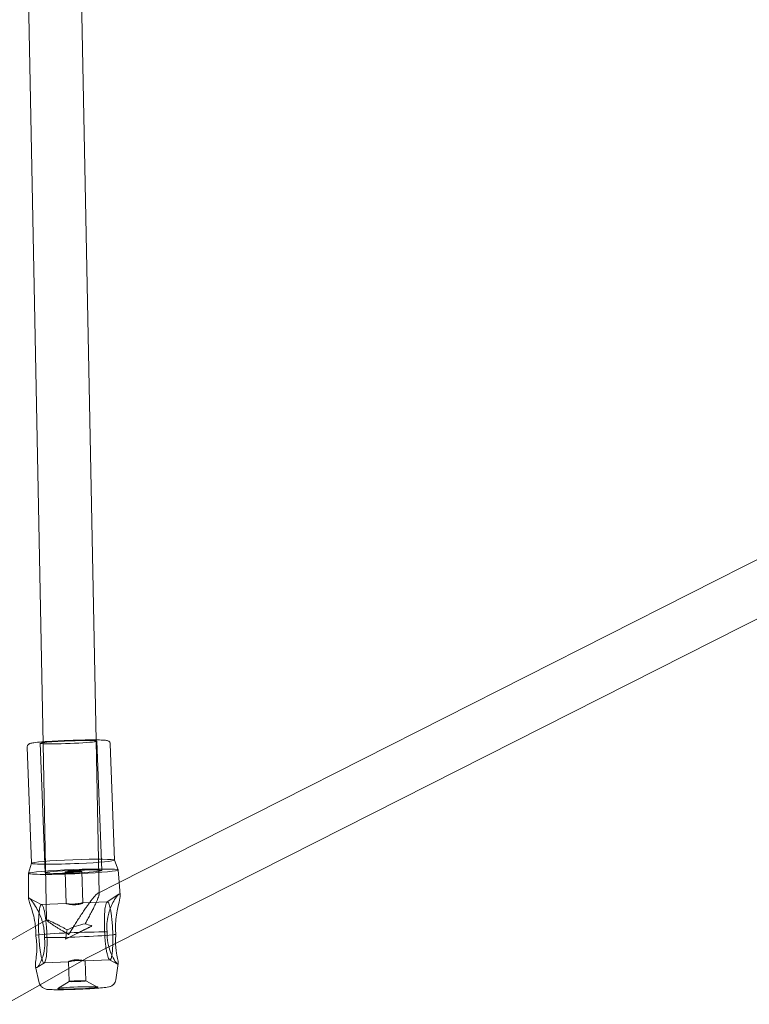
# Model space of a CAD drawing. Units: millimetres. Extents: x -4742 to 6962, y -10057 to 14851.
# Drawn here: x 4802 to 5021, y -5354 to -5058 of the extents above; entities that cross this region are included whole.
import ezdxf

# ---------------------------------------------------------------- set-up
doc = ezdxf.new("R2010")
doc.units = ezdxf.units.MM
doc.header["$MEASUREMENT"] = 0

msp = doc.modelspace()

# ---------------------------------------------------------------- linework, layer by layer
at = {"color": 0, "linetype": 'Continuous', "lineweight": 0}
for p, q in [((4803.31, -4998.95), (4808.77, -5275.25)), ((4819.23, -4997.87), (4824.7, -5274.37)), ((4831.2, -5317.15), (5048.8, -5206.99)), ((4830.54, -5335.34), (5056.2, -5221.1)), ((4809.39, -5314.04), (4807.93, -5275.11)), ((4808.77, -5275.25), (4809.82, -5328.26)), ((4824.7, -5274.37), (4825.61, -5320.33)), ((4826.37, -5313.4), (4824.92, -5274.47)), ((4828.95, -5275.32), (4830.26, -5310.26)), ((4803.97, -5276.26), (4805.28, -5311.19)), ((4830.26, -5310.25), (4831.37, -5313.21)), ((4830.26, -5310.25), (4830.26, -5310.25)), ((4805.28, -5311.19), (4804.39, -5314.21)), ((4805.28, -5311.18), (4805.28, -5311.19)), ((4815.38, -5313.81), (4815.74, -5323.3)), ((4820.38, -5313.63), (4820.73, -5323.12)), ((4831.37, -5313.21), (4831.66, -5316.92)), ((4804.39, -5314.22), (4804.37, -5321.79)), ((4831.66, -5316.92), (4831.95, -5320.74)), ((4825.3, -5320.14), (4831.2, -5317.15)), ((4804.57, -5321.64), (4808.38, -5323.66)), ((4820.62, -5323.09), (4828.07, -5322.76)), ((4827.98, -5322.79), (4831.54, -5320.49)), ((4808.28, -5323.63), (4815.74, -5323.3)), ((4808.61, -5328.93), (4809.84, -5328.23)), ((4529.07, -5487.98), (4808.61, -5328.93)), ((4816.26, -5333.63), (4815.52, -5334)), ((4817.11, -5333.21), (4816.26, -5333.63)), ((4818.91, -5332.31), (4817.11, -5333.21)), ((4821.65, -5339.84), (4830.54, -5335.34)), ((4807.85, -5347.7), (4821.66, -5339.84)), ((4821.39, -5340.57), (4828.84, -5340.24)), ((4821.39, -5340.57), (4821.61, -5346.55)), ((4831.16, -5341.5), (4828.74, -5340.22)), ((4807.62, -5347.1), (4806.5, -5342.35)), ((4809.15, -5341.08), (4806.89, -5342.54)), ((4809.05, -5341.11), (4816.51, -5340.79)), ((4816.39, -5340.76), (4816.61, -5346.73)), ((4830.6, -5346.24), (4831.37, -5341.37)), ((4821.6, -5346.54), (4825.16, -5348.41)), ((4526.08, -5508.02), (4807.85, -5347.7)), ((4816.62, -5346.72), (4813.21, -5348.86))]:
    msp.add_line(p, q, dxfattribs=at)
for centre, major_axis, ratio, start_param, end_param in [((4816.43, -5274.79), (-8.49, -0.32), 0.047146, 5.834197, 9.655054), ((4816.43, -5274.79), (-8.49, -0.32), 0.047146, 4.852607, 5.834197), ((4816.43, -5274.79), (-8.49, -0.32), 0.047146, 3.371868, 4.852607), ((4817.77, -5310.73), (-12.49, -0.47), 0.047146, 3.141593, 6.283185), ((4817.77, -5310.73), (-12.49, -0.47), 0.047146, 1.711015, 3.141593), ((4817.88, -5313.72), (-13.49, -0.5), 0.047146, 3.157326, 6.267452), ((4817.77, -5310.73), (-12.49, -0.47), 0.047146, 0, 1.711015), ((4817.88, -5313.72), (-13.49, -0.5), 0.047146, 1.711015, 3.157326), ((4817.88, -5313.72), (-13.49, -0.5), 0.047146, 6.267452, 7.9942), ((4817.88, -5332.82), (7.87, 3.08), 0.267811, 1.007112, 1.711028), ((4818.59, -5332.69), (-14.24, -0.53), 0.047146, 3.985422, 5.719792), ((4818.59, -5332.69), (-14.24, -0.53), 0.047146, 0.84383, 2.456117), ((4818.59, -5332.69), (-14.24, -0.53), 0.047146, 2.456117, 2.5782), ((4817.88, -5332.82), (-3.77, 7.02), 0.143536, 3.138109, 3.145095)]:
    msp.add_ellipse(centre, major_axis=major_axis, ratio=ratio, start_param=start_param, end_param=end_param, dxfattribs=at)
for centre, major_axis in [((4817.88, -5313.72), (-8.49, -0.32)), ((4817.88, -5313.72), (2.5, 0.09)), ((4819.11, -5346.64), (-2.5, -0.09)), ((4819.19, -5348.66), (-6, -0.22))]:
    msp.add_ellipse(centre, major_axis=major_axis, ratio=0.047146, dxfattribs=at)
for points, knots in [([(4803.97, -5276.26), (4803.97, -5276.13), (4803.99, -5276.01), (4804.06, -5275.79), (4804.11, -5275.7), (4804.22, -5275.54), (4804.28, -5275.48), (4804.41, -5275.37), (4804.47, -5275.33), (4804.62, -5275.24), (4804.7, -5275.21), (4805.13, -5275.06), (4805.48, -5275.02), (4806.64, -5274.86), (4807.45, -5274.78), (4808.53, -5274.69), (4808.65, -5274.68), (4808.76, -5274.67)], [3.1398305, 3.1398305, 3.1398305, 3.1398305, 3.1568914, 3.1568914, 3.1756072, 3.1756072, 3.1985345, 3.1985345, 3.2302632, 3.2302632, 3.2919988, 3.2919988, 3.598847, 3.598847, 3.9471384, 3.9471384, 3.9872763, 3.9872763, 3.9872763, 3.9872763]), ([(4808.76, -5274.67), (4809.59, -5274.61), (4810.51, -5274.54), (4812.63, -5274.42), (4813.84, -5274.35), (4816.29, -5274.25), (4817.54, -5274.2), (4819.97, -5274.14), (4821.14, -5274.12), (4823.12, -5274.1), (4823.96, -5274.1), (4824.69, -5274.1)], [3.987276, 3.987276, 3.987276, 3.987276, 4.272276, 4.272276, 4.594356, 4.594356, 4.915709, 4.915709, 5.237162, 5.237162, 5.509399, 5.509399, 5.509399, 5.509399]), ([(4824.69, -5274.1), (4824.83, -5274.1), (4824.96, -5274.11), (4825.93, -5274.12), (4826.62, -5274.15), (4827.43, -5274.21), (4827.66, -5274.23), (4827.99, -5274.29), (4828.1, -5274.31), (4828.33, -5274.4), (4828.41, -5274.44), (4828.59, -5274.57), (4828.69, -5274.65), (4828.85, -5274.9), (4828.91, -5275.03), (4828.95, -5275.22), (4828.95, -5275.27), (4828.95, -5275.32)], [5.5093993, 5.5093993, 5.5093993, 5.5093993, 5.5596968, 5.5596968, 5.8868194, 5.8868194, 6.069846, 6.069846, 6.1756346, 6.1756346, 6.220365, 6.220365, 6.2534441, 6.2534441, 6.2744324, 6.2744324, 6.2814231, 6.2814231, 6.2814231, 6.2814231]), ([(4806.46, -5330.16), (4806.4, -5329.54), (4806.31, -5328.94), (4806.04, -5327.48), (4805.83, -5326.65), (4805.23, -5324.57), (4804.89, -5323.65), (4804.44, -5322.26), (4804.38, -5321.95), (4804.37, -5321.67), (4804.41, -5321.61), (4804.55, -5321.62), (4804.64, -5321.68), (4804.99, -5321.99), (4805.28, -5322.33), (4806, -5323.33), (4806.42, -5323.99), (4807.45, -5325.79), (4808.03, -5327.1), (4808.77, -5329.38), (4808.94, -5330.31), (4809.09, -5331.43), (4809.13, -5331.87), (4809.17, -5332.72), (4809.16, -5333.13), (4809.14, -5333.54)], [0.264093, 0.264093, 0.264093, 0.264093, 0.450511, 0.450511, 0.731494, 0.731494, 1.223624, 1.223624, 1.836228, 1.836228, 2.346409, 2.346409, 2.818509, 2.818509, 3.606821, 3.606821, 4.553563, 4.553563, 6.349428, 6.349428, 7.984295, 7.984295, 9.020283, 9.020283, 9.994051, 9.994051, 9.994051, 9.994051]), ([(4816.48, -5332.62), (4816.5, -5332.59), (4816.52, -5332.56), (4816.59, -5332.44), (4816.65, -5332.33), (4816.78, -5332.12), (4816.85, -5332.01), (4817.12, -5331.56), (4817.35, -5331.17), (4817.82, -5330.4), (4818.06, -5330.02), (4818.55, -5329.24), (4818.83, -5328.79), (4819.42, -5327.88), (4819.71, -5327.42), (4820.31, -5326.51), (4820.62, -5326.05), (4821.2, -5325.18), (4821.49, -5324.77), (4821.98, -5324.07), (4822.21, -5323.75), (4822.67, -5323.12), (4822.9, -5322.81), (4823.35, -5322.21), (4823.57, -5321.93), (4823.99, -5321.41), (4824.19, -5321.18), (4824.49, -5320.85), (4824.6, -5320.73), (4824.82, -5320.5), (4824.93, -5320.41), (4825.12, -5320.25), (4825.21, -5320.19), (4825.35, -5320.11), (4825.41, -5320.09), (4825.51, -5320.09), (4825.55, -5320.12), (4825.6, -5320.2), (4825.61, -5320.26), (4825.61, -5320.43), (4825.59, -5320.53), (4825.55, -5320.76), (4825.52, -5320.88), (4825.42, -5321.22), (4825.33, -5321.46), (4825.13, -5321.98), (4825.02, -5322.27), (4824.76, -5322.87), (4824.62, -5323.18), (4824.32, -5323.82), (4824.17, -5324.14), (4823.82, -5324.84), (4823.61, -5325.26), (4823.16, -5326.14), (4822.92, -5326.59), (4822.43, -5327.51), (4822.18, -5327.97), (4821.75, -5328.75), (4821.57, -5329.08), (4821.39, -5329.39)], [0.14513, 0.14513, 0.14513, 0.14513, 0.239917, 0.239917, 0.580014, 0.580014, 0.920111, 0.920111, 2.153751, 2.153751, 3.387391, 3.387391, 4.909421, 4.909421, 6.431452, 6.431452, 7.953482, 7.953482, 9.475513, 9.475513, 10.676174, 10.676174, 11.876836, 11.876836, 13.077498, 13.077498, 14.278159, 14.278159, 15.03934, 15.03934, 15.800521, 15.800521, 16.561702, 16.561702, 17.322883, 17.322883, 18.083737, 18.083737, 18.84459, 18.84459, 19.605443, 19.605443, 20.366297, 20.366297, 21.566096, 21.566096, 22.765896, 22.765896, 23.965696, 23.965696, 25.165495, 25.165495, 26.687325, 26.687325, 28.209154, 28.209154, 29.730983, 29.730983, 30.820014, 30.820014, 30.820014, 30.820014]), ([(4827.68, -5323.29), (4827.74, -5323.1), (4827.82, -5322.96), (4827.97, -5322.78), (4828.04, -5322.75), (4828.12, -5322.77), (4828.12, -5322.77), (4828.13, -5322.77)], [1.1080108, 1.1080108, 1.1080108, 1.1080108, 1.2762206, 1.2762206, 1.4449092, 1.4449092, 1.4527328, 1.4527328, 1.4527328, 1.4527328]), ([(4830.64, -5332.59), (4830.57, -5331.92), (4830.52, -5331.25), (4830.51, -5329.73), (4830.56, -5328.9), (4830.74, -5327.19), (4830.89, -5326.3), (4831.33, -5324.05), (4831.59, -5323.02), (4831.93, -5321.4), (4831.96, -5320.99), (4831.94, -5320.6), (4831.9, -5320.48), (4831.76, -5320.39), (4831.66, -5320.41), (4831.34, -5320.62), (4831.08, -5320.9), (4830.42, -5321.79), (4830.05, -5322.42), (4829.15, -5324.15), (4828.67, -5325.44), (4828.1, -5327.7), (4828, -5328.61), (4827.93, -5329.73), (4827.92, -5330.16), (4827.95, -5331.01), (4827.98, -5331.42), (4828.03, -5331.83)], [0.000506, 0.000506, 0.000506, 0.000506, 0.204427, 0.204427, 0.450511, 0.450511, 0.731494, 0.731494, 1.223624, 1.223624, 1.836228, 1.836228, 2.346409, 2.346409, 2.818509, 2.818509, 3.606821, 3.606821, 4.553563, 4.553563, 6.349428, 6.349428, 7.984295, 7.984295, 9.020283, 9.020283, 9.994051, 9.994051, 9.994051, 9.994051]), ([(4828.13, -5322.77), (4828.21, -5322.79), (4828.29, -5322.86), (4828.45, -5323.12), (4828.53, -5323.3), (4828.62, -5323.55), (4828.62, -5323.56), (4828.63, -5323.57)], [1.4527328, 1.4527328, 1.4527328, 1.4527328, 1.618146, 1.618146, 1.78979, 1.78979, 1.798003, 1.798003, 1.798003, 1.798003]), ([(4807.89, -5324.16), (4807.83, -5324.35), (4807.77, -5324.58), (4807.66, -5325.13), (4807.62, -5325.45), (4807.57, -5325.84), (4807.57, -5325.86), (4807.57, -5325.88)], [1.798003, 1.798003, 1.798003, 1.798003, 1.9589248, 1.9589248, 2.1262407, 2.1262407, 2.1354018, 2.1354018, 2.1354018, 2.1354018]), ([(4808.34, -5323.64), (4808.27, -5323.62), (4808.19, -5323.64), (4808.04, -5323.81), (4807.97, -5323.95), (4807.9, -5324.15), (4807.9, -5324.15), (4807.89, -5324.16)], [1.4527328, 1.4527328, 1.4527328, 1.4527328, 1.618146, 1.618146, 1.78979, 1.78979, 1.798003, 1.798003, 1.798003, 1.798003]), ([(4808.84, -5324.44), (4808.76, -5324.21), (4808.67, -5324.02), (4808.51, -5323.75), (4808.43, -5323.67), (4808.35, -5323.64), (4808.35, -5323.64), (4808.34, -5323.64)], [1.1080108, 1.1080108, 1.1080108, 1.1080108, 1.2762206, 1.2762206, 1.4449092, 1.4449092, 1.4527328, 1.4527328, 1.4527328, 1.4527328]), ([(4809.3, -5326.39), (4809.23, -5326), (4809.16, -5325.65), (4809.01, -5324.99), (4808.93, -5324.7), (4808.84, -5324.45), (4808.84, -5324.44), (4808.84, -5324.44)], [0.7719509, 0.7719509, 0.7719509, 0.7719509, 0.9321363, 0.9321363, 1.1054073, 1.1054073, 1.1080108, 1.1080108, 1.1080108, 1.1080108]), ([(4817.9, -5323.46), (4818.21, -5323.45), (4818.55, -5323.42), (4819.19, -5323.33), (4819.49, -5323.28), (4819.99, -5323.19), (4820.22, -5323.14), (4820.55, -5323.09), (4820.66, -5323.08), (4820.75, -5323.11), (4820.74, -5323.14), (4820.57, -5323.25), (4820.43, -5323.32), (4820.05, -5323.44), (4819.81, -5323.51), (4819.24, -5323.62), (4818.91, -5323.66), (4818.29, -5323.68), (4817.95, -5323.68), (4817.3, -5323.62), (4816.99, -5323.58), (4816.49, -5323.49), (4816.26, -5323.44), (4815.92, -5323.36), (4815.81, -5323.33), (4815.72, -5323.3), (4815.73, -5323.3), (4815.9, -5323.33), (4816.05, -5323.36), (4816.43, -5323.41), (4816.68, -5323.44), (4817.26, -5323.47), (4817.58, -5323.48), (4817.9, -5323.46)], [0, 0, 0, 0, 0.094755, 0.094755, 0.189511, 0.189511, 0.284243, 0.284243, 0.378975, 0.378975, 0.473708, 0.473708, 0.56844, 0.56844, 0.663195, 0.663195, 0.75795, 0.75795, 0.852706, 0.852706, 0.947461, 0.947461, 1.042193, 1.042193, 1.136926, 1.136926, 1.231658, 1.231658, 1.32639, 1.32639, 1.421146, 1.421146, 1.515901, 1.515901, 1.515901, 1.515901]), ([(4827.19, -5327.65), (4827.2, -5327.18), (4827.22, -5326.73), (4827.28, -5325.86), (4827.31, -5325.45), (4827.35, -5325.05), (4827.35, -5325.03), (4827.35, -5325.01)], [0.4381649, 0.4381649, 0.4381649, 0.4381649, 0.5954369, 0.5954369, 0.7621905, 0.7621905, 0.7719509, 0.7719509, 0.7719509, 0.7719509]), ([(4827.35, -5325.01), (4827.39, -5324.65), (4827.44, -5324.33), (4827.55, -5323.75), (4827.61, -5323.5), (4827.68, -5323.3), (4827.68, -5323.3), (4827.68, -5323.29)], [0.7719509, 0.7719509, 0.7719509, 0.7719509, 0.9321363, 0.9321363, 1.1054073, 1.1054073, 1.1080108, 1.1080108, 1.1080108, 1.1080108]), ([(4828.63, -5323.57), (4828.7, -5323.79), (4828.78, -5324.06), (4828.93, -5324.69), (4829.01, -5325.05), (4829.08, -5325.47), (4829.08, -5325.49), (4829.09, -5325.52)], [1.798003, 1.798003, 1.798003, 1.798003, 1.9589248, 1.9589248, 2.1262407, 2.1262407, 2.1354018, 2.1354018, 2.1354018, 2.1354018]), ([(4829.09, -5325.52), (4829.15, -5325.91), (4829.22, -5326.33), (4829.34, -5327.21), (4829.39, -5327.66), (4829.44, -5328.19), (4829.45, -5328.25), (4829.46, -5328.31)], [2.1354018, 2.1354018, 2.1354018, 2.1354018, 2.2974743, 2.2974743, 2.4507981, 2.4507981, 2.4714284, 2.4714284, 2.4714284, 2.4714284]), ([(4807.55, -5326.1), (4807.52, -5326.4), (4807.49, -5326.72), (4807.44, -5327.46), (4807.42, -5327.89), (4807.41, -5328.4), (4807.41, -5328.46), (4807.41, -5328.52)], [2.1675806, 2.1675806, 2.1675806, 2.1675806, 2.2974743, 2.2974743, 2.4507981, 2.4507981, 2.4714284, 2.4714284, 2.4714284, 2.4714284]), ([(4809.67, -5329.19), (4809.62, -5328.7), (4809.57, -5328.23), (4809.45, -5327.31), (4809.38, -5326.87), (4809.31, -5326.44), (4809.31, -5326.41), (4809.3, -5326.39)], [0.4381649, 0.4381649, 0.4381649, 0.4381649, 0.5954369, 0.5954369, 0.7621905, 0.7621905, 0.7719509, 0.7719509, 0.7719509, 0.7719509]), ([(4815.97, -5331.16), (4815.72, -5331.03), (4815.48, -5330.9), (4814.93, -5330.6), (4814.62, -5330.44), (4814.04, -5330.13), (4813.77, -5329.98), (4813.06, -5329.62), (4812.63, -5329.4), (4811.82, -5329), (4811.45, -5328.83), (4810.81, -5328.54), (4810.54, -5328.42), (4810.13, -5328.27), (4809.98, -5328.23), (4809.82, -5328.22), (4809.8, -5328.25), (4809.89, -5328.39), (4810, -5328.49), (4810.34, -5328.77), (4810.57, -5328.94), (4811.13, -5329.32), (4811.45, -5329.54), (4811.99, -5329.89), (4812.22, -5330.04), (4812.69, -5330.34), (4812.95, -5330.5), (4813.48, -5330.83), (4813.76, -5330.99), (4814.31, -5331.33), (4814.59, -5331.5), (4815.05, -5331.77), (4815.24, -5331.89), (4815.62, -5332.11), (4815.81, -5332.22), (4816.13, -5332.41), (4816.29, -5332.5), (4816.44, -5332.59), (4816.46, -5332.61), (4816.48, -5332.62)], [-23.303696, -23.303696, -23.303696, -23.303696, -22.509977, -22.509977, -21.506067, -21.506067, -20.502157, -20.502157, -18.787524, -18.787524, -17.07289, -17.07289, -15.358257, -15.358257, -13.643623, -13.643623, -11.927343, -11.927343, -10.211062, -10.211062, -8.494782, -8.494782, -6.778501, -6.778501, -5.773821, -5.773821, -4.769141, -4.769141, -3.76446, -3.76446, -2.75978, -2.75978, -2.069835, -2.069835, -1.37989, -1.37989, -0.689945, -0.689945, -0.554866, -0.554866, -0.554866, -0.554866]), ([(4827.21, -5330.93), (4827.2, -5330.68), (4827.2, -5330.44), (4827.18, -5329.63), (4827.18, -5329.08), (4827.18, -5328.27), (4827.18, -5328.01), (4827.19, -5327.72), (4827.19, -5327.68), (4827.19, -5327.65)], [0.0964256, 0.0964256, 0.0964256, 0.0964256, 0.1696623, 0.1696623, 0.3419217, 0.3419217, 0.4269798, 0.4269798, 0.4381649, 0.4381649, 0.4381649, 0.4381649]), ([(4829.46, -5328.31), (4829.52, -5328.97), (4829.58, -5329.65), (4829.64, -5330.73), (4829.66, -5331.11), (4829.68, -5331.54), (4829.68, -5331.6), (4829.68, -5331.65)], [2.4714284, 2.4714284, 2.4714284, 2.4714284, 2.6841622, 2.6841622, 2.7992087, 2.7992087, 2.8160146, 2.8160146, 2.8160146, 2.8160146]), ([(4806.54, -5332.78), (4806.56, -5332.1), (4806.55, -5331.43), (4806.5, -5330.55), (4806.48, -5330.35), (4806.46, -5330.16)], [0.0005058, 0.0005058, 0.0005058, 0.0005058, 0.2044268, 0.2044268, 0.2640926, 0.2640926, 0.2640926, 0.2640926]), ([(4807.39, -5329.63), (4807.39, -5329.92), (4807.39, -5330.21), (4807.4, -5330.88), (4807.41, -5331.25), (4807.42, -5331.69), (4807.42, -5331.74), (4807.42, -5331.8)], [2.5922226, 2.5922226, 2.5922226, 2.5922226, 2.6841622, 2.6841622, 2.7992087, 2.7992087, 2.8160146, 2.8160146, 2.8160146, 2.8160146]), ([(4809.9, -5332.52), (4809.89, -5332.28), (4809.88, -5332.04), (4809.83, -5331.22), (4809.79, -5330.65), (4809.73, -5329.83), (4809.71, -5329.56), (4809.68, -5329.26), (4809.67, -5329.22), (4809.67, -5329.19)], [0.0964256, 0.0964256, 0.0964256, 0.0964256, 0.1696623, 0.1696623, 0.3419217, 0.3419217, 0.4269798, 0.4269798, 0.4381649, 0.4381649, 0.4381649, 0.4381649]), ([(4815.52, -5334), (4815.61, -5333.31), (4815.71, -5332.64), (4815.86, -5331.73), (4815.92, -5331.44), (4815.97, -5331.16)], [24.319704, 24.319704, 24.319704, 24.319704, 26.434863, 26.434863, 27.470876, 27.470876, 27.470876, 27.470876]), ([(4821.39, -5329.39), (4821.98, -5329.56), (4822.57, -5329.74), (4823.26, -5329.98), (4823.36, -5330.02), (4823.45, -5330.05)], [35.76624, 35.76624, 35.76624, 35.76624, 37.642685, 37.642685, 37.941244, 37.941244, 37.941244, 37.941244]), ([(4808.53, -5339.7), (4808.24, -5340.52), (4807.94, -5341.1), (4807.34, -5342.14), (4807.08, -5342.41), (4806.74, -5342.64), (4806.62, -5342.63), (4806.49, -5342.37), (4806.43, -5342.11), (4806.53, -5340.78), (4806.62, -5340.05), (4806.79, -5338.45), (4806.91, -5337.25), (4806.83, -5335.21), (4806.8, -5334.72), (4806.7, -5333.76), (4806.63, -5333.29), (4806.54, -5332.82)], [0.359063, 0.359063, 0.359063, 0.359063, 0.53736, 0.53736, 0.811254, 0.811254, 1.073695, 1.073695, 1.288943, 1.288943, 1.455011, 1.455011, 1.632856, 1.632856, 1.687439, 1.687439, 1.738766, 1.738766, 1.738766, 1.738766]), ([(4807.46, -5332.76), (4807.49, -5333.33), (4807.52, -5333.89), (4807.61, -5335), (4807.66, -5335.54), (4807.72, -5336.07), (4807.72, -5336.07), (4807.72, -5336.08)], [0, 0, 0, 0, 0.1701373, 0.1701373, 0.3424813, 0.3424813, 0.3451796, 0.3451796, 0.3451796, 0.3451796]), ([(4809.15, -5333.58), (4809.22, -5334.05), (4809.31, -5334.89), (4809.22, -5337.05), (4809.03, -5338.03), (4808.7, -5339.19), (4808.62, -5339.46), (4808.53, -5339.7)], [0, 0, 0, 0, 0.1446191, 0.1446191, 0.3051525, 0.3051525, 0.3590628, 0.3590628, 0.3590628, 0.3590628]), ([(4809.92, -5336.72), (4809.94, -5336.25), (4809.94, -5335.75), (4809.95, -5334.76), (4809.95, -5334.27), (4809.94, -5333.78)], [2.256329, 2.256329, 2.256329, 2.256329, 2.4210389, 2.4210389, 2.5719547, 2.5719547, 2.5719547, 2.5719547]), ([(4827.51, -5335.21), (4827.45, -5334.71), (4827.41, -5334.2), (4827.32, -5333.08), (4827.28, -5332.49), (4827.25, -5331.89)], [2.256329, 2.256329, 2.256329, 2.256329, 2.4210389, 2.4210389, 2.6016158, 2.6016158, 2.6016158, 2.6016158]), ([(4828.03, -5331.87), (4828, -5332.35), (4827.97, -5333.21), (4828.22, -5335.43), (4828.49, -5336.44), (4829.25, -5338.65), (4829.73, -5339.53), (4830.49, -5340.81), (4830.78, -5341.16), (4831.14, -5341.51), (4831.26, -5341.56), (4831.34, -5341.47), (4831.36, -5341.44), (4831.37, -5341.37)], [0, 0, 0, 0, 0.144619, 0.144619, 0.305153, 0.305153, 0.53736, 0.53736, 0.811254, 0.811254, 1.073695, 1.073695, 1.150073, 1.150073, 1.150073, 1.150073]), ([(4829.72, -5332.9), (4829.73, -5333.37), (4829.74, -5333.82), (4829.74, -5334.81), (4829.72, -5335.33), (4829.7, -5335.84), (4829.7, -5335.85), (4829.7, -5335.85)], [0.029626, 0.029626, 0.029626, 0.029626, 0.1701373, 0.1701373, 0.3424813, 0.3424813, 0.3451796, 0.3451796, 0.3451796, 0.3451796]), ([(4831.37, -5341.37), (4831.39, -5341.26), (4831.38, -5341.04), (4831.23, -5340.16), (4831.09, -5339.52), (4830.81, -5338.07), (4830.6, -5336.95), (4830.52, -5334.99), (4830.52, -5334.51), (4830.54, -5333.99), (4830.54, -5333.96), (4830.54, -5333.93)], [1.1500728, 1.1500728, 1.1500728, 1.1500728, 1.2889429, 1.2889429, 1.4550111, 1.4550111, 1.6328564, 1.6328564, 1.6874391, 1.6874391, 1.6908554, 1.6908554, 1.6908554, 1.6908554]), ([(4807.72, -5336.08), (4807.78, -5336.58), (4807.83, -5337.06), (4807.95, -5337.9), (4808.02, -5338.27), (4808.08, -5338.62)], [0.3451796, 0.3451796, 0.3451796, 0.3451796, 0.511093, 0.511093, 0.65844, 0.65844, 0.65844, 0.65844]), ([(4809.74, -5339.1), (4809.74, -5339.09), (4809.74, -5339.07), (4809.79, -5338.72), (4809.82, -5338.34), (4809.87, -5337.61), (4809.89, -5337.27), (4809.91, -5336.85), (4809.92, -5336.79), (4809.92, -5336.72)], [1.9433201, 1.9433201, 1.9433201, 1.9433201, 1.9498593, 1.9498593, 2.109856, 2.109856, 2.2338604, 2.2338604, 2.256329, 2.256329, 2.256329, 2.256329]), ([(4827.87, -5337.74), (4827.86, -5337.73), (4827.86, -5337.71), (4827.79, -5337.32), (4827.73, -5336.91), (4827.62, -5336.14), (4827.57, -5335.78), (4827.52, -5335.34), (4827.51, -5335.28), (4827.51, -5335.21)], [1.9433201, 1.9433201, 1.9433201, 1.9433201, 1.9498593, 1.9498593, 2.109856, 2.109856, 2.2338604, 2.2338604, 2.256329, 2.256329, 2.256329, 2.256329]), ([(4829.7, -5335.85), (4829.68, -5336.33), (4829.66, -5336.78), (4829.6, -5337.57), (4829.56, -5337.92), (4829.53, -5338.23)], [0.3451796, 0.3451796, 0.3451796, 0.3451796, 0.511093, 0.511093, 0.65844, 0.65844, 0.65844, 0.65844]), ([(4808.08, -5338.62), (4808.09, -5338.66), (4808.1, -5338.7), (4808.18, -5339.13), (4808.26, -5339.48), (4808.4, -5340.01), (4808.46, -5340.21), (4808.53, -5340.39)], [0.65844, 0.65844, 0.65844, 0.65844, 0.676874, 0.676874, 0.8473035, 0.8473035, 0.977327, 0.977327, 0.977327, 0.977327]), ([(4808.53, -5340.39), (4808.55, -5340.44), (4808.57, -5340.49), (4808.63, -5340.64), (4808.67, -5340.73), (4808.79, -5340.95), (4808.87, -5341.05), (4808.97, -5341.1), (4808.98, -5341.1), (4809, -5341.11)], [0.977327, 0.977327, 0.977327, 0.977327, 1.0188298, 1.0188298, 1.1035875, 1.1035875, 1.2710919, 1.2710919, 1.2998157, 1.2998157, 1.2998157, 1.2998157]), ([(4809, -5341.11), (4809.06, -5341.13), (4809.13, -5341.11), (4809.26, -5340.98), (4809.34, -5340.86), (4809.41, -5340.67), (4809.42, -5340.66), (4809.42, -5340.65)], [1.2998157, 1.2998157, 1.2998157, 1.2998157, 1.4427707, 1.4427707, 1.6144935, 1.6144935, 1.6234085, 1.6234085, 1.6234085, 1.6234085]), ([(4809.42, -5340.65), (4809.48, -5340.48), (4809.54, -5340.26), (4809.65, -5339.74), (4809.7, -5339.44), (4809.74, -5339.1)], [1.6234085, 1.6234085, 1.6234085, 1.6234085, 1.783337, 1.783337, 1.9433201, 1.9433201, 1.9433201, 1.9433201]), ([(4818.52, -5340.2), (4818.21, -5340.22), (4817.89, -5340.25), (4817.32, -5340.36), (4817.07, -5340.43), (4816.7, -5340.56), (4816.55, -5340.63), (4816.38, -5340.73), (4816.37, -5340.77), (4816.46, -5340.79), (4816.57, -5340.79), (4816.91, -5340.73), (4817.13, -5340.69), (4817.63, -5340.6), (4817.93, -5340.54), (4818.58, -5340.46), (4818.92, -5340.42), (4819.54, -5340.4), (4819.86, -5340.4), (4820.44, -5340.43), (4820.69, -5340.46), (4821.07, -5340.51), (4821.22, -5340.54), (4821.39, -5340.57), (4821.41, -5340.58), (4821.32, -5340.55), (4821.21, -5340.52), (4820.86, -5340.44), (4820.63, -5340.39), (4820.13, -5340.3), (4819.82, -5340.25), (4819.18, -5340.2), (4818.83, -5340.19), (4818.52, -5340.2)], [0, 0, 0, 0, 0.094755, 0.094755, 0.189511, 0.189511, 0.284243, 0.284243, 0.378975, 0.378975, 0.473708, 0.473708, 0.56844, 0.56844, 0.663195, 0.663195, 0.75795, 0.75795, 0.852706, 0.852706, 0.947461, 0.947461, 1.042193, 1.042193, 1.136926, 1.136926, 1.231658, 1.231658, 1.32639, 1.32639, 1.421146, 1.421146, 1.515901, 1.515901, 1.515901, 1.515901]), ([(4828.31, -5339.52), (4828.23, -5339.3), (4828.16, -5339.05), (4828.01, -5338.45), (4827.94, -5338.12), (4827.87, -5337.74)], [1.6234085, 1.6234085, 1.6234085, 1.6234085, 1.783337, 1.783337, 1.9433201, 1.9433201, 1.9433201, 1.9433201]), ([(4828.78, -5340.24), (4828.71, -5340.22), (4828.65, -5340.16), (4828.5, -5339.94), (4828.41, -5339.77), (4828.32, -5339.54), (4828.32, -5339.53), (4828.31, -5339.52)], [1.2998157, 1.2998157, 1.2998157, 1.2998157, 1.4427707, 1.4427707, 1.6144935, 1.6144935, 1.6234085, 1.6234085, 1.6234085, 1.6234085]), ([(4829.21, -5339.78), (4829.19, -5339.82), (4829.17, -5339.86), (4829.12, -5339.98), (4829.09, -5340.05), (4828.98, -5340.2), (4828.9, -5340.25), (4828.81, -5340.24), (4828.79, -5340.24), (4828.78, -5340.24)], [0.977327, 0.977327, 0.977327, 0.977327, 1.0188298, 1.0188298, 1.1035875, 1.1035875, 1.2710919, 1.2710919, 1.2998157, 1.2998157, 1.2998157, 1.2998157]), ([(4829.53, -5338.23), (4829.52, -5338.27), (4829.52, -5338.31), (4829.46, -5338.7), (4829.41, -5339.01), (4829.31, -5339.47), (4829.26, -5339.64), (4829.21, -5339.78)], [0.65844, 0.65844, 0.65844, 0.65844, 0.676874, 0.676874, 0.8473035, 0.8473035, 0.977327, 0.977327, 0.977327, 0.977327]), ([(4830.6, -5346.24), (4830.56, -5346.5), (4830.48, -5346.74), (4830.27, -5347.18), (4830.13, -5347.36), (4829.85, -5347.68), (4829.7, -5347.8), (4829.43, -5348), (4829.31, -5348.06), (4829.08, -5348.18), (4828.97, -5348.22), (4828.72, -5348.31), (4828.6, -5348.34), (4827.92, -5348.5), (4827.38, -5348.56), (4825.9, -5348.7), (4825.09, -5348.77), (4823.32, -5348.89), (4822.38, -5348.94), (4820.44, -5349.04), (4819.44, -5349.08), (4817.46, -5349.15), (4816.48, -5349.17), (4814.65, -5349.2), (4813.79, -5349.21), (4812.26, -5349.2), (4811.59, -5349.19), (4810.4, -5349.13), (4810.35, -5349.33), (4809.05, -5348.82), (4808.88, -5348.75), (4808.45, -5348.45), (4808.22, -5348.27), (4807.94, -5347.87), (4807.89, -5347.78), (4807.84, -5347.69)], [0.007509, 0.007509, 0.007509, 0.007509, 0.023386, 0.023386, 0.042738, 0.042738, 0.068914, 0.068914, 0.10266, 0.10266, 0.1476, 0.1476, 0.231377, 0.231377, 0.645209, 0.645209, 0.997609, 0.997609, 1.326589, 1.326589, 1.651345, 1.651345, 1.975527, 1.975527, 2.301673, 2.301673, 2.636389, 2.636389, 3.03118, 3.03118, 3.078313, 3.078313, 3.109786, 3.109786, 3.117209, 3.117209, 3.117209, 3.117209])]:
    msp.add_open_spline(points, degree=3, knots=knots, dxfattribs=at)
for points in [[(4807.41, -5328.52), (4807.4, -5328.88), (4807.39, -5329.25), (4807.39, -5329.63)], [(4807.57, -5325.88), (4807.56, -5325.95), (4807.55, -5326.02), (4807.55, -5326.1)], [(4827.25, -5331.89), (4827.23, -5331.57), (4827.22, -5331.25), (4827.21, -5330.93)], [(4829.68, -5331.65), (4829.7, -5331.97), (4829.71, -5332.29), (4829.71, -5332.61)], [(4806.54, -5332.82), (4806.54, -5332.81), (4806.54, -5332.79), (4806.54, -5332.78)], [(4807.42, -5331.8), (4807.44, -5332.12), (4807.45, -5332.44), (4807.46, -5332.76)], [(4809.14, -5333.54), (4809.15, -5333.56), (4809.15, -5333.57), (4809.15, -5333.58)], [(4809.93, -5333.48), (4809.92, -5333.16), (4809.91, -5332.84), (4809.9, -5332.52)], [(4809.94, -5333.78), (4809.93, -5333.68), (4809.93, -5333.58), (4809.93, -5333.48)], [(4828.03, -5331.83), (4828.03, -5331.84), (4828.03, -5331.86), (4828.03, -5331.87)], [(4829.71, -5332.61), (4829.72, -5332.71), (4829.72, -5332.81), (4829.72, -5332.9)], [(4830.54, -5333.93), (4830.56, -5333.51), (4830.59, -5333.08), (4830.64, -5332.64)], [(4830.64, -5332.64), (4830.64, -5332.62), (4830.64, -5332.61), (4830.64, -5332.59)], [(4807.84, -5347.69), (4807.75, -5347.52), (4807.67, -5347.32), (4807.62, -5347.1)]]:
    msp.add_open_spline(points, degree=3, dxfattribs=at)
msp.add_rational_spline([(4823.45, -5330.05), (4821.18, -5331.18), (4818.91, -5332.31)], [0.999989366442, 0.999986366347, 0.999988272317], degree=2, dxfattribs=at)

doc.saveas('drawing.dxf')
